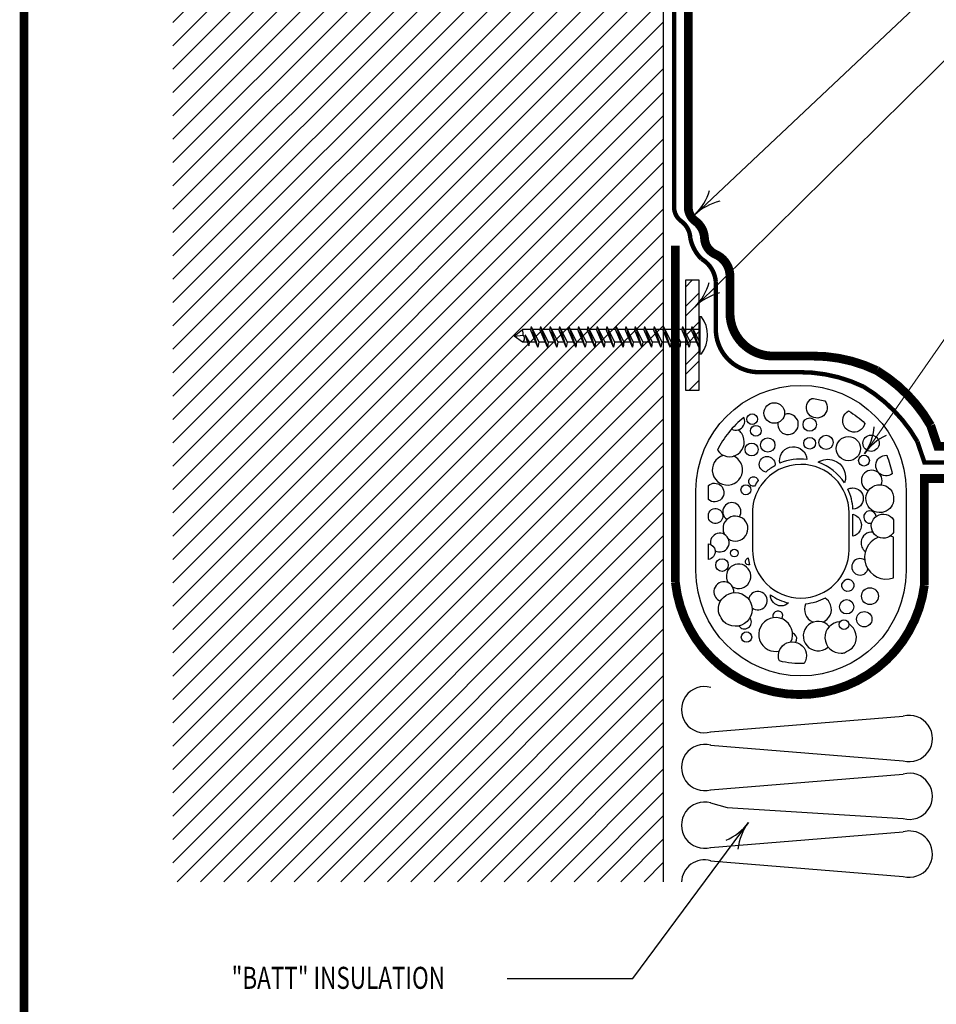
# Model space of a CAD drawing. Extents: x -11.6 to -3.6, y 9.9 to 20.4.
# Drawn here: x -11.6 to -7.5, y 12.2 to 16.7 of the extents above; entities that cross this region are included whole.
import ezdxf

# ---------------------------------------------------------------- set-up
doc = ezdxf.new("R2010")
doc.units = 0
doc.header["$MEASUREMENT"] = 0
doc.linetypes.add('PL2', pattern=[0.06, 0.03, -0.03])
doc.layers.get('0').update_dxf_attribs({"color": 25})
for name, color, linetype in [('FASTENERS', 154, 'Continuous'), ('MEMBRANE', 7, 'Continuous'), ('SEALANT', 6, 'Continuous'), ('SUBSTRATE', 54, 'Continuous'), ('TEXT', 1, 'Continuous'), ('TITLE', 150, 'Continuous')]:
    doc.layers.add(name, color=color, linetype=linetype)
doc.styles.add('FIBERTITE', font='lucon.TTF', dxfattribs={"width": 0.75})

# ---------------------------------------------------------------- blocks, each defined once
blk = doc.blocks.new('arrow2')
at = {"color": 0}
for centre, start, end in [((0, 0.999), 239.9586, 270), ((0, -0.999), 90, 120.041)]:
    blk.add_arc(centre, 0.999, start, end, dxfattribs=at)

msp = doc.modelspace()

# ---------------------------------------------------------------- hatches: boundary and pattern name
at = {"layer": 'FASTENERS'}
h = msp.add_hatch(dxfattribs=at)
h.set_pattern_fill('ANSI32', color=256, scale=0.25, style=0)
h.set_pattern_definition([(45, (-14.998535, 8.882765), (-0.0662913, 0.0662913), []), (45, (-14.95434, 8.882765), (-0.0662913, 0.0662913), [])])
h.paths.add_polyline_path([(-8.5392, 15.5315), (-8.6017, 15.5315), (-8.6017, 15.0315), (-8.5392, 15.0315)])
at = {"layer": 'SUBSTRATE'}
h = msp.add_hatch(dxfattribs=at)
h.set_pattern_fill('ANSI31', color=256, scale=0.6, style=0)
h.set_pattern_definition([(45, (-8.06997, 7.154174), (-0.053033, 0.053033), [])])
h.paths.add_polyline_path([(-8.7015, 19.2308), (-10.9314, 19.2308), (-10.9314, 12.7987), (-8.7015, 12.7987)])

# ---------------------------------------------------------------- linework, layer by layer
at = {"layer": 'FASTENERS'}
for p, q in [((-8.5358, 15.3658), (-8.5358, 15.1971)), ((-8.529, 15.3658), (-8.5358, 15.3658)), ((-9.3795, 15.2781), (-9.3422, 15.3069)), ((-9.3387, 15.2922), (-9.3422, 15.3069)), ((-9.306, 15.3069), (-9.3422, 15.3069)), ((-9.303, 15.3209), (-9.306, 15.3069)), ((-9.272, 15.2267), (-9.306, 15.3069)), ((-9.303, 15.3209), (-9.2683, 15.2502)), ((-9.303, 15.3209), (-9.272, 15.2267)), ((-9.263, 15.3069), (-9.2961, 15.3069)), ((-9.2601, 15.3209), (-9.263, 15.3069)), ((-9.229, 15.2267), (-9.263, 15.3069)), ((-9.2601, 15.3209), (-9.2253, 15.2502)), ((-9.2601, 15.3209), (-9.229, 15.2267)), ((-9.2201, 15.3069), (-9.2532, 15.3069)), ((-9.2171, 15.3209), (-9.2201, 15.3069)), ((-9.186, 15.2267), (-9.2201, 15.3069)), ((-9.2171, 15.3209), (-9.1824, 15.2502)), ((-9.2171, 15.3209), (-9.186, 15.2267)), ((-9.1771, 15.3069), (-9.2102, 15.3069)), ((-9.1741, 15.3209), (-9.1771, 15.3069)), ((-9.1431, 15.2267), (-9.1771, 15.3069)), ((-9.1741, 15.3209), (-9.1394, 15.2502)), ((-9.1741, 15.3209), (-9.1431, 15.2267)), ((-9.1341, 15.3069), (-9.1673, 15.3069)), ((-9.1312, 15.3209), (-9.1341, 15.3069)), ((-9.1001, 15.2267), (-9.1341, 15.3069)), ((-9.1312, 15.3209), (-9.0965, 15.2502)), ((-9.1312, 15.3209), (-9.1001, 15.2267)), ((-9.0912, 15.3069), (-9.1243, 15.3069)), ((-9.0882, 15.3209), (-9.0912, 15.3069)), ((-9.0572, 15.2267), (-9.0912, 15.3069)), ((-9.0882, 15.3209), (-9.0535, 15.2502)), ((-9.0882, 15.3209), (-9.0572, 15.2267)), ((-9.0482, 15.3069), (-9.0813, 15.3069)), ((-9.0453, 15.3209), (-9.0482, 15.3069)), ((-9.0142, 15.2267), (-9.0482, 15.3069)), ((-9.0453, 15.3209), (-9.0105, 15.2502)), ((-9.0453, 15.3209), (-9.0142, 15.2267)), ((-9.0053, 15.3069), (-9.0384, 15.3069)), ((-9.0023, 15.3209), (-9.0053, 15.3069)), ((-8.9713, 15.2267), (-9.0053, 15.3069)), ((-9.0023, 15.3209), (-8.9676, 15.2502)), ((-9.0023, 15.3209), (-8.9713, 15.2267)), ((-8.9623, 15.3069), (-8.9954, 15.3069)), ((-8.9593, 15.3209), (-8.9623, 15.3069)), ((-8.9283, 15.2267), (-8.9623, 15.3069)), ((-8.9593, 15.3209), (-8.9246, 15.2502)), ((-8.9593, 15.3209), (-8.9283, 15.2267)), ((-8.9194, 15.3069), (-8.9525, 15.3069)), ((-8.9164, 15.3209), (-8.9194, 15.3069)), ((-8.8853, 15.2267), (-8.9194, 15.3069)), ((-8.9164, 15.3209), (-8.8817, 15.2502)), ((-8.9164, 15.3209), (-8.8853, 15.2267)), ((-8.8764, 15.3069), (-8.9095, 15.3069)), ((-8.8734, 15.3209), (-8.8764, 15.3069)), ((-8.8424, 15.2267), (-8.8764, 15.3069)), ((-8.8734, 15.3209), (-8.8387, 15.2502)), ((-8.8734, 15.3209), (-8.8424, 15.2267)), ((-8.8334, 15.3069), (-8.8666, 15.3069)), ((-8.8305, 15.3209), (-8.8334, 15.3069)), ((-8.7994, 15.2267), (-8.8334, 15.3069)), ((-8.8305, 15.3209), (-8.7958, 15.2502)), ((-8.8305, 15.3209), (-8.7994, 15.2267)), ((-8.7905, 15.3069), (-8.8236, 15.3069)), ((-8.7875, 15.3209), (-8.7905, 15.3069)), ((-8.7565, 15.2267), (-8.7905, 15.3069)), ((-8.7875, 15.3209), (-8.7528, 15.2502)), ((-8.7875, 15.3209), (-8.7565, 15.2267)), ((-8.7475, 15.3069), (-8.7806, 15.3069)), ((-8.7446, 15.3209), (-8.7475, 15.3069)), ((-8.7135, 15.2267), (-8.7475, 15.3069)), ((-8.7446, 15.3209), (-8.7098, 15.2502)), ((-8.7446, 15.3209), (-8.7135, 15.2267)), ((-8.7046, 15.3069), (-8.7377, 15.3069)), ((-8.7016, 15.3209), (-8.7046, 15.3069)), ((-8.6706, 15.2267), (-8.7046, 15.3069)), ((-8.7016, 15.3209), (-8.6669, 15.2502)), ((-8.7016, 15.3209), (-8.6706, 15.2267)), ((-8.6616, 15.3069), (-8.6947, 15.3069)), ((-8.6586, 15.3209), (-8.6616, 15.3069)), ((-8.6276, 15.2267), (-8.6616, 15.3069)), ((-8.6586, 15.3209), (-8.6239, 15.2502)), ((-8.6586, 15.3209), (-8.6276, 15.2267)), ((-8.6186, 15.3069), (-8.6518, 15.3069)), ((-8.6157, 15.3209), (-8.6186, 15.3069)), ((-8.5846, 15.2267), (-8.6186, 15.3069)), ((-8.6157, 15.3209), (-8.581, 15.2502)), ((-8.6157, 15.3209), (-8.5846, 15.2267)), ((-8.5757, 15.3069), (-8.6088, 15.3069)), ((-8.5727, 15.3209), (-8.5757, 15.3069)), ((-8.5417, 15.2267), (-8.5757, 15.3069)), ((-8.5727, 15.3209), (-8.538, 15.2502)), ((-8.5727, 15.3209), (-8.5417, 15.2267)), ((-8.5358, 15.3069), (-8.5659, 15.3069)), ((-9.3795, 15.2781), (-9.3387, 15.2816)), ((-9.3422, 15.2502), (-9.3795, 15.2781)), ((-9.3342, 15.2604), (-9.3422, 15.2502)), ((-9.3387, 15.2816), (-9.3387, 15.2922)), ((-9.3387, 15.2816), (-9.3345, 15.2721)), ((-9.3345, 15.2721), (-9.3342, 15.2604)), ((-9.3321, 15.2841), (-9.3112, 15.2502)), ((-9.3321, 15.2841), (-9.314, 15.2331)), ((-9.32, 15.2502), (-9.3422, 15.2502)), ((-9.3112, 15.2502), (-9.314, 15.2331)), ((-9.2819, 15.2502), (-9.3112, 15.2502)), ((-9.2683, 15.2502), (-9.272, 15.2267)), ((-9.239, 15.2502), (-9.2683, 15.2502)), ((-9.2253, 15.2502), (-9.229, 15.2267)), ((-9.196, 15.2502), (-9.2253, 15.2502)), ((-9.1824, 15.2502), (-9.186, 15.2267)), ((-9.153, 15.2502), (-9.1824, 15.2502)), ((-9.1394, 15.2502), (-9.1431, 15.2267)), ((-9.1101, 15.2502), (-9.1394, 15.2502)), ((-9.0965, 15.2502), (-9.1001, 15.2267)), ((-9.0671, 15.2502), (-9.0965, 15.2502)), ((-9.0535, 15.2502), (-9.0572, 15.2267)), ((-9.0242, 15.2502), (-9.0535, 15.2502)), ((-9.0105, 15.2502), (-9.0142, 15.2267)), ((-8.9812, 15.2502), (-9.0105, 15.2502)), ((-8.9676, 15.2502), (-8.9713, 15.2267)), ((-8.9383, 15.2502), (-8.9676, 15.2502)), ((-8.9246, 15.2502), (-8.9283, 15.2267)), ((-8.8953, 15.2502), (-8.9246, 15.2502)), ((-8.8817, 15.2502), (-8.8853, 15.2267)), ((-8.8523, 15.2502), (-8.8817, 15.2502)), ((-8.8387, 15.2502), (-8.8424, 15.2267)), ((-8.8094, 15.2502), (-8.8387, 15.2502)), ((-8.7958, 15.2502), (-8.7994, 15.2267)), ((-8.7664, 15.2502), (-8.7958, 15.2502)), ((-8.7528, 15.2502), (-8.7565, 15.2267)), ((-8.7235, 15.2502), (-8.7528, 15.2502)), ((-8.7098, 15.2502), (-8.7135, 15.2267)), ((-8.6805, 15.2502), (-8.7098, 15.2502)), ((-8.6669, 15.2502), (-8.6706, 15.2267)), ((-8.6376, 15.2502), (-8.6669, 15.2502)), ((-8.6239, 15.2502), (-8.6276, 15.2267)), ((-8.5946, 15.2502), (-8.6239, 15.2502)), ((-8.581, 15.2502), (-8.5846, 15.2267)), ((-8.5516, 15.2502), (-8.581, 15.2502)), ((-8.5358, 15.1971), (-8.529, 15.1971))]:
    msp.add_line(p, q, dxfattribs=at)
msp.add_lwpolyline([(-8.5392, 15.0315), (-8.5392, 15.5315), (-8.6017, 15.5315), (-8.6017, 15.0315)], close=True, dxfattribs=at)
msp.add_arc((-8.6426, 15.2815), 0.1415, 323.4077, 36.5923, dxfattribs=at)
at = {"layer": 'MEMBRANE', "color": 3, "linetype": 'Continuous'}
for p, q in [((-8.4872, 13.4791), (-7.6122, 13.5503)), ((-8.4872, 13.4191), (-7.6122, 13.3478)), ((-8.4872, 13.2166), (-7.6122, 13.2878)), ((-8.4872, 13.1566), (-8.4124, 13.136)), ((-8.4124, 13.136), (-7.6122, 13.0853)), ((-8.4872, 12.9541), (-7.6122, 13.0253)), ((-8.4872, 12.8941), (-7.6122, 12.8228))]:
    msp.add_line(p, q, dxfattribs=at)
at = {"layer": 'MEMBRANE', "const_width": 0.04}
for points in [[(-5.9363, 14.7766), (-7.4556, 14.7766), (-7.4877, 14.8716, 0.128097), (-7.7318, 15.121, 0.114853), (-8.0252, 15.1871), (-8.1995, 15.1871, -0.4184), (-8.3994, 15.3806), (-8.3994, 15.5483, 0.296544), (-8.4648, 15.649, -0.28412), (-8.5152, 15.7227, 0.226567), (-8.5566, 15.8, -0.241085), (-8.589, 15.8648), (-8.589, 19.2362)], [(-4.3559, 14.6304), (-7.516, 14.6304), (-7.516, 14.1461, -0.889535), (-8.6475, 14.1582), (-8.6475, 15.6887)]]:
    msp.add_lwpolyline(points, format="xyb", dxfattribs=at)
at = {"layer": 'MEMBRANE', "color": 3, "linetype": 'Continuous'}
for centre, radius in [((-8.1983, 14.9282), 0.0468), ((-8.2988, 14.9), 0.0242), ((-8.0371, 14.8756), 0.0304), ((-8.2818, 14.8474), 0.0245), ((-8.2278, 14.7826), 0.0326), ((-8.0371, 14.7909), 0.0266), ((-7.963, 14.7948), 0.0323), ((-7.8612, 14.7665), 0.055), ((-7.7583, 14.7909), 0.037), ((-8.3011, 14.7624), 0.0294), ((-7.7905, 14.712), 0.0246), ((-8.327, 14.5792), 0.0225), ((-8.3796, 14.2915), 0.0174), ((-8.4356, 14.2374), 0.0286), ((-7.7634, 14.0961), 0.0383), ((-7.8693, 14.0476), 0.0326), ((-7.7892, 13.9914), 0.0348), ((-7.8815, 13.9668), 0.0218), ((-8.3245, 13.91), 0.0237)]:
    msp.add_circle(centre, radius, dxfattribs=at)
for centre, start, end in [((-8.515, 13.5803), 74.6396, 285.36), ((-7.5843, 13.4491), 254.6203, 105.36), ((-8.515, 13.3178), 74.64, 285.36), ((-7.5843, 13.1866), 254.6203, 105.36), ((-8.515, 13.0553), 74.6396, 285.36), ((-7.5843, 12.9241), 86.3062, 105.36), ((-7.5843, 12.9241), 33.2255, 86.3062), ((-7.5843, 12.9241), 254.6203, 33.2255), ((-8.515, 12.7928), 74.64, 177.4463)]:
    msp.add_arc(centre, 0.105, start, end, dxfattribs=at)
for points, knots in [([(-7.5996, 14.2108), (-7.5996, 14.3327), (-7.5996, 14.4546), (-7.5996, 14.5765), (-7.5996, 14.8401), (-7.8133, 15.0537), (-8.0768, 15.0537), (-8.3403, 15.0537), (-8.554, 14.8401), (-8.554, 14.5765), (-8.554, 14.4546), (-8.554, 14.3327), (-8.554, 14.2108), (-8.554, 13.9473), (-8.3403, 13.7337), (-8.0768, 13.7337), (-7.8133, 13.7337), (-7.5996, 13.9473), (-7.5996, 14.2108)], [0, 0, 0, 0, 1, 1, 1, 2, 2, 2, 3, 3, 3, 4, 4, 4, 5, 5, 5, 6, 6, 6, 6]), ([(-8.0269, 14.9946), (-8.05, 14.9824), (-8.0589, 14.9538), (-8.0468, 14.9306), (-8.0346, 14.9075), (-8.006, 14.8986), (-7.9828, 14.9107), (-7.9597, 14.9229), (-7.9508, 14.9515), (-7.9629, 14.9747), (-7.9646, 14.9778), (-7.9666, 14.9808), (-7.9689, 14.9835), (-7.9879, 14.9885), (-8.0073, 14.9922), (-8.0269, 14.9946)], [0, 0, 0, 0, 1, 1, 1, 2, 2, 2, 3, 3, 3, 4, 4, 4, 5, 5, 5, 5]), ([(-8.3925, 14.8551), (-8.3729, 14.8442), (-8.3482, 14.8513), (-8.3373, 14.8709), (-8.3309, 14.8824), (-8.3305, 14.8963), (-8.3362, 14.9082), (-8.3872, 14.8683), (-8.4283, 14.8171), (-8.4564, 14.7587), (-8.4355, 14.7283), (-8.3938, 14.7206), (-8.3634, 14.7415), (-8.333, 14.7624), (-8.3252, 14.804), (-8.3462, 14.8344), (-8.3507, 14.841), (-8.3563, 14.8467), (-8.3628, 14.8512)], [0, 0, 0, 0, 1, 1, 1, 2, 2, 2, 3, 3, 3, 4, 4, 4, 5, 5, 5, 6, 6, 6, 6]), ([(-8.1822, 14.8843), (-8.186, 14.8587), (-8.1682, 14.8348), (-8.1426, 14.831), (-8.117, 14.8272), (-8.0931, 14.8449), (-8.0893, 14.8706), (-8.0855, 14.8962), (-8.1032, 14.9201), (-8.1288, 14.9239), (-8.1367, 14.9251), (-8.1446, 14.9242), (-8.152, 14.9215)], [0, 0, 0, 0, 1, 1, 1, 2, 2, 2, 3, 3, 3, 4, 4, 4, 4]), ([(-7.8603, 14.9376), (-7.8852, 14.9242), (-7.8945, 14.8932), (-7.8812, 14.8683), (-7.8678, 14.8434), (-7.8368, 14.834), (-7.8118, 14.8474), (-7.7988, 14.8544), (-7.7894, 14.8667), (-7.7861, 14.8811), (-7.8087, 14.9026), (-7.8335, 14.9216), (-7.8603, 14.9376)], [0, 0, 0, 0, 1, 1, 1, 2, 2, 2, 3, 3, 3, 4, 4, 4, 4]), ([(-8.1725, 14.7), (-8.1339, 14.7164), (-8.0916, 14.7223), (-8.0499, 14.7172), (-8.0522, 14.7514), (-8.0817, 14.7774), (-8.1159, 14.7751), (-8.1501, 14.7729), (-8.176, 14.7434), (-8.1738, 14.7092), (-8.1736, 14.7061), (-8.1732, 14.703), (-8.1725, 14.7)], [0, 0, 0, 0, 1, 1, 1, 2, 2, 2, 3, 3, 3, 4, 4, 4, 4]), ([(-8.4291, 14.7358), (-8.4657, 14.7259), (-8.4873, 14.6882), (-8.4774, 14.6516), (-8.4674, 14.615), (-8.4297, 14.5934), (-8.3931, 14.6033), (-8.3565, 14.6132), (-8.3349, 14.651), (-8.3448, 14.6876), (-8.3503, 14.7074), (-8.3643, 14.7238), (-8.3831, 14.7322)], [0, 0, 0, 0, 1, 1, 1, 2, 2, 2, 3, 3, 3, 4, 4, 4, 4]), ([(-8.2365, 14.6598), (-8.2238, 14.6709), (-8.2101, 14.6806), (-8.1954, 14.6888), (-8.1919, 14.7082), (-8.2049, 14.7268), (-8.2243, 14.7302), (-8.2437, 14.7337), (-8.2623, 14.7207), (-8.2657, 14.7013), (-8.2692, 14.6819), (-8.2562, 14.6633), (-8.2368, 14.6599), (-8.2367, 14.6598), (-8.2366, 14.6598), (-8.2365, 14.6598)], [0, 0, 0, 0, 1, 1, 1, 2, 2, 2, 3, 3, 3, 4, 4, 4, 5, 5, 5, 5]), ([(-7.9985, 14.705), (-7.9494, 14.6873), (-7.9074, 14.654), (-7.879, 14.6103), (-7.8641, 14.6522), (-7.886, 14.6982), (-7.9279, 14.7131), (-7.9514, 14.7215), (-7.9775, 14.7185), (-7.9985, 14.705)], [0, 0, 0, 0, 1, 1, 1, 2, 2, 2, 3, 3, 3, 3]), ([(-7.6872, 14.7361), (-7.7129, 14.7376), (-7.7351, 14.718), (-7.7367, 14.6922), (-7.7382, 14.6665), (-7.7186, 14.6443), (-7.6929, 14.6427), (-7.682, 14.6421), (-7.6713, 14.6452), (-7.6625, 14.6516), (-7.6677, 14.6805), (-7.676, 14.7088), (-7.6872, 14.7361)], [0, 0, 0, 0, 1, 1, 1, 2, 2, 2, 3, 3, 3, 4, 4, 4, 4]), ([(-8.2698, 14.5814), (-8.2878, 14.5489), (-8.2973, 14.5124), (-8.2973, 14.4752), (-8.2973, 14.4192), (-8.2973, 14.3631), (-8.2973, 14.307), (-8.2973, 14.1858), (-8.199, 14.0875), (-8.0777, 14.0875), (-7.9565, 14.0875), (-7.8583, 14.1858), (-7.8583, 14.307), (-7.8583, 14.3631), (-7.8583, 14.4192), (-7.8583, 14.4752), (-7.8583, 14.5965), (-7.9565, 14.6947), (-8.0777, 14.6947), (-8.1477, 14.6947), (-8.2135, 14.6614), (-8.2548, 14.6049)], [0, 0, 0, 0, 1, 1, 1, 2, 2, 2, 3, 3, 3, 4, 4, 4, 5, 5, 5, 6, 6, 6, 7, 7, 7, 7]), ([(-7.712, 14.6021), (-7.7016, 14.626), (-7.7124, 14.6539), (-7.7363, 14.6643), (-7.7602, 14.6748), (-7.788, 14.6639), (-7.7985, 14.6401), (-7.809, 14.6162), (-7.7981, 14.5883), (-7.7742, 14.5779), (-7.7728, 14.5772), (-7.7714, 14.5767), (-7.7699, 14.5762)], [0, 0, 0, 0, 1, 1, 1, 2, 2, 2, 3, 3, 3, 4, 4, 4, 4]), ([(-8.288, 14.5959), (-8.2831, 14.6047), (-8.2776, 14.6132), (-8.2716, 14.6214), (-8.274, 14.6332), (-8.2855, 14.6408), (-8.2973, 14.6384), (-8.3091, 14.636), (-8.3167, 14.6245), (-8.3143, 14.6127), (-8.3119, 14.6009), (-8.3004, 14.5933), (-8.2886, 14.5957), (-8.2884, 14.5958), (-8.2882, 14.5958), (-8.288, 14.5959)], [0, 0, 0, 0, 1, 1, 1, 2, 2, 2, 3, 3, 3, 4, 4, 4, 5, 5, 5, 5]), ([(-8.4978, 14.5351), (-8.4803, 14.5195), (-8.4535, 14.5211), (-8.4379, 14.5386), (-8.4223, 14.5562), (-8.4239, 14.583), (-8.4414, 14.5986), (-8.4573, 14.6127), (-8.4811, 14.6129), (-8.4972, 14.5991), (-8.4976, 14.5916), (-8.4978, 14.5841), (-8.4978, 14.5765), (-8.4978, 14.5627), (-8.4978, 14.5489), (-8.4978, 14.5351)], [0, 0, 0, 0, 1, 1, 1, 2, 2, 2, 3, 3, 3, 4, 4, 4, 5, 5, 5, 5]), ([(-7.8635, 14.5825), (-7.85, 14.5539), (-7.8423, 14.523), (-7.8408, 14.4914), (-7.8142, 14.4919), (-7.793, 14.5138), (-7.7935, 14.5404), (-7.794, 14.567), (-7.8159, 14.5882), (-7.8425, 14.5877), (-7.8498, 14.5876), (-7.857, 14.5858), (-7.8635, 14.5825)], [0, 0, 0, 0, 1, 1, 1, 2, 2, 2, 3, 3, 3, 4, 4, 4, 4]), ([(-7.6558, 14.5288), (-7.6558, 14.5356), (-7.6558, 14.5423), (-7.6558, 14.5491), (-7.6614, 14.5837), (-7.694, 14.6073), (-7.7286, 14.6017), (-7.7632, 14.5961), (-7.7867, 14.5634), (-7.7811, 14.5288), (-7.7756, 14.4942), (-7.7429, 14.4707), (-7.7083, 14.4763), (-7.6813, 14.4806), (-7.6601, 14.5018), (-7.6558, 14.5288)], [0, 0, 0, 0, 1, 1, 1, 2, 2, 2, 3, 3, 3, 4, 4, 4, 5, 5, 5, 5]), ([(-8.3565, 14.4568), (-8.3439, 14.4757), (-8.3489, 14.5013), (-8.3678, 14.514), (-8.3867, 14.5266), (-8.4123, 14.5216), (-8.425, 14.5027), (-8.4376, 14.4838), (-8.4326, 14.4582), (-8.4137, 14.4455), (-8.4134, 14.4453), (-8.4131, 14.4451), (-8.4128, 14.4449)], [0, 0, 0, 0, 1, 1, 1, 2, 2, 2, 3, 3, 3, 4, 4, 4, 4]), ([(-8.4978, 14.4504), (-8.4924, 14.4326), (-8.4736, 14.4225), (-8.4558, 14.4279), (-8.438, 14.4333), (-8.4279, 14.4521), (-8.4333, 14.4699), (-8.4386, 14.4878), (-8.4575, 14.4979), (-8.4753, 14.4925), (-8.4861, 14.4892), (-8.4946, 14.4808), (-8.4978, 14.4699), (-8.4978, 14.4634), (-8.4978, 14.4569), (-8.4978, 14.4504)], [0, 0, 0, 0, 1, 1, 1, 2, 2, 2, 3, 3, 3, 4, 4, 4, 5, 5, 5, 5]), ([(-8.4067, 14.3565), (-8.3809, 14.3388), (-8.3457, 14.3453), (-8.328, 14.371), (-8.3102, 14.3968), (-8.3167, 14.432), (-8.3425, 14.4497), (-8.3682, 14.4675), (-8.4034, 14.461), (-8.4212, 14.4353), (-8.4332, 14.4178), (-8.4345, 14.3951), (-8.4245, 14.3764)], [0, 0, 0, 0, 1, 1, 1, 2, 2, 2, 3, 3, 3, 4, 4, 4, 4]), ([(-7.8406, 14.368), (-7.813, 14.3756), (-7.7967, 14.404), (-7.8042, 14.4316), (-7.809, 14.4494), (-7.8229, 14.4632), (-7.8406, 14.468), (-7.8406, 14.4347), (-7.8406, 14.4014), (-7.8406, 14.368)], [0, 0, 0, 0, 1, 1, 1, 2, 2, 2, 3, 3, 3, 3]), ([(-7.735, 14.4582), (-7.7365, 14.4739), (-7.7505, 14.4854), (-7.7661, 14.4839), (-7.7818, 14.4824), (-7.7933, 14.4685), (-7.7918, 14.4528), (-7.7903, 14.4371), (-7.7764, 14.4256), (-7.7607, 14.4271), (-7.7589, 14.4273), (-7.7571, 14.4276), (-7.7554, 14.4281)], [0, 0, 0, 0, 1, 1, 1, 2, 2, 2, 3, 3, 3, 4, 4, 4, 4]), ([(-7.6558, 14.3857), (-7.6558, 14.4047), (-7.6558, 14.4237), (-7.6558, 14.4427), (-7.6715, 14.4685), (-7.7052, 14.4767), (-7.731, 14.4609), (-7.7568, 14.4452), (-7.765, 14.4115), (-7.7492, 14.3857), (-7.7335, 14.3599), (-7.6998, 14.3517), (-7.674, 14.3675), (-7.6666, 14.372), (-7.6603, 14.3783), (-7.6558, 14.3857)], [0, 0, 0, 0, 1, 1, 1, 2, 2, 2, 3, 3, 3, 4, 4, 4, 5, 5, 5, 5]), ([(-8.467, 14.3023), (-8.4465, 14.2906), (-8.4204, 14.2977), (-8.4087, 14.3183), (-8.397, 14.3388), (-8.4042, 14.3649), (-8.4247, 14.3766), (-8.4452, 14.3883), (-8.4713, 14.3811), (-8.483, 14.3606), (-8.4882, 14.3516), (-8.4898, 14.341), (-8.4878, 14.3308)], [0, 0, 0, 0, 1, 1, 1, 2, 2, 2, 3, 3, 3, 4, 4, 4, 4]), ([(-7.7499, 14.3869), (-7.7767, 14.3899), (-7.8009, 14.3705), (-7.8038, 14.3437), (-7.8057, 14.3265), (-7.7983, 14.3096), (-7.7844, 14.2993)], [0, 0, 0, 0, 1, 1, 1, 2, 2, 2, 2]), ([(-7.7246, 14.3642), (-7.7755, 14.3449), (-7.8011, 14.2882), (-7.7819, 14.2373), (-7.763, 14.1872), (-7.7074, 14.1614), (-7.6569, 14.1794), (-7.6562, 14.1898), (-7.6558, 14.2003), (-7.6558, 14.2108), (-7.6558, 14.262), (-7.6558, 14.3132), (-7.6558, 14.3644), (-7.661, 14.3664), (-7.6664, 14.3678), (-7.6718, 14.3689)], [0, 0, 0, 0, 1, 1, 1, 2, 2, 2, 3, 3, 3, 4, 4, 4, 5, 5, 5, 5]), ([(-8.4978, 14.2631), (-8.4783, 14.2657), (-8.4646, 14.2835), (-8.4671, 14.303), (-8.4692, 14.319), (-8.4818, 14.3316), (-8.4978, 14.3337), (-8.4978, 14.3102), (-8.4978, 14.2866), (-8.4978, 14.2631)], [0, 0, 0, 0, 1, 1, 1, 2, 2, 2, 3, 3, 3, 3]), ([(-7.7876, 14.2607), (-7.8049, 14.2721), (-7.8282, 14.2673), (-7.8396, 14.25), (-7.851, 14.2326), (-7.8462, 14.2094), (-7.8289, 14.198), (-7.8115, 14.1866), (-7.7882, 14.1914), (-7.7769, 14.2087), (-7.7749, 14.2117), (-7.7734, 14.215), (-7.7723, 14.2184)], [0, 0, 0, 0, 1, 1, 1, 2, 2, 2, 3, 3, 3, 4, 4, 4, 4]), ([(-8.3877, 14.1379), (-8.361, 14.1228), (-8.3271, 14.1322), (-8.312, 14.1589), (-8.2969, 14.1856), (-8.3063, 14.2195), (-8.333, 14.2346), (-8.3597, 14.2497), (-8.3936, 14.2403), (-8.4087, 14.2136), (-8.4187, 14.1959), (-8.4182, 14.1741), (-8.4075, 14.1569)], [0, 0, 0, 0, 1, 1, 1, 2, 2, 2, 3, 3, 3, 4, 4, 4, 4]), ([(-8.3101, 14.2378), (-8.3128, 14.2482), (-8.3148, 14.2588), (-8.3161, 14.2695), (-8.3249, 14.268), (-8.3308, 14.2596), (-8.3293, 14.2508), (-8.3278, 14.242), (-8.3194, 14.2361), (-8.3106, 14.2377), (-8.3104, 14.2377), (-8.3103, 14.2377), (-8.3101, 14.2378)], [0, 0, 0, 0, 1, 1, 1, 2, 2, 2, 3, 3, 3, 4, 4, 4, 4]), ([(-8.3824, 14.1122), (-8.3801, 14.1371), (-8.3985, 14.1591), (-8.4234, 14.1613), (-8.4483, 14.1635), (-8.4702, 14.1452), (-8.4725, 14.1203), (-8.4743, 14.0996), (-8.4619, 14.0804), (-8.4423, 14.0735)], [0, 0, 0, 0, 1, 1, 1, 2, 2, 2, 3, 3, 3, 3]), ([(-7.878, 14.1693), (-7.8822, 14.1627), (-7.8867, 14.1564), (-7.8915, 14.1502), (-7.8943, 14.1351), (-7.8843, 14.1206), (-7.8692, 14.1179), (-7.8542, 14.1151), (-7.8397, 14.1251), (-7.8369, 14.1401), (-7.8341, 14.1552), (-7.8441, 14.1697), (-7.8592, 14.1725), (-7.8656, 14.1737), (-7.8723, 14.1726), (-7.878, 14.1693)], [0, 0, 0, 0, 1, 1, 1, 2, 2, 2, 3, 3, 3, 4, 4, 4, 5, 5, 5, 5]), ([(-8.4302, 13.9821), (-8.4006, 13.9518), (-8.352, 13.9514), (-8.3218, 13.9811), (-8.2915, 14.0108), (-8.2911, 14.0594), (-8.3208, 14.0896), (-8.3505, 14.1198), (-8.399, 14.1202), (-8.4293, 14.0906), (-8.4494, 14.0708), (-8.4571, 14.0415), (-8.4492, 14.0144), (-8.4433, 14.0033), (-8.437, 13.9925), (-8.4302, 13.9821)], [0, 0, 0, 0, 1, 1, 1, 2, 2, 2, 3, 3, 3, 4, 4, 4, 5, 5, 5, 5]), ([(-8.2992, 14.0431), (-8.281, 14.0284), (-8.2545, 14.0312), (-8.2398, 14.0493), (-8.2251, 14.0675), (-8.2279, 14.094), (-8.2461, 14.1087), (-8.2642, 14.1233), (-8.2908, 14.1205), (-8.3054, 14.1024), (-8.3101, 14.0966), (-8.3132, 14.0895), (-8.3143, 14.0821)], [0, 0, 0, 0, 1, 1, 1, 2, 2, 2, 3, 3, 3, 4, 4, 4, 4]), ([(-8.1329, 14.0651), (-8.1624, 14.072), (-8.1904, 14.0844), (-8.2153, 14.1017), (-8.2162, 14.0748), (-8.1951, 14.0524), (-8.1682, 14.0515), (-8.1551, 14.0511), (-8.1424, 14.056), (-8.1329, 14.0651)], [0, 0, 0, 0, 1, 1, 1, 2, 2, 2, 3, 3, 3, 3]), ([(-7.9782, 13.9783), (-7.9466, 13.9901), (-7.9306, 14.0254), (-7.9425, 14.057), (-7.9471, 14.0694), (-7.9557, 14.08), (-7.9669, 14.0871), (-7.9944, 14.0724), (-8.0246, 14.0632), (-8.0556, 14.0602), (-8.0692, 14.0293), (-8.0552, 13.9932), (-8.0244, 13.9796), (-8.0232, 13.9791), (-8.022, 13.9786), (-8.0208, 13.9781)], [0, 0, 0, 0, 1, 1, 1, 2, 2, 2, 3, 3, 3, 4, 4, 4, 5, 5, 5, 5]), ([(-8.1228, 13.8882), (-8.1042, 13.9264), (-8.12, 13.9724), (-8.1582, 13.991), (-8.1964, 14.0097), (-8.2424, 13.9938), (-8.261, 13.9557), (-8.2797, 13.9175), (-8.2638, 13.8715), (-8.2257, 13.8528), (-8.2101, 13.8452), (-8.1924, 13.8431), (-8.1755, 13.8468)], [0, 0, 0, 0, 1, 1, 1, 2, 2, 2, 3, 3, 3, 4, 4, 4, 4]), ([(-8.1637, 13.9935), (-8.1566, 14.0035), (-8.159, 14.0175), (-8.1691, 14.0245), (-8.1792, 14.0316), (-8.1931, 14.0292), (-8.2002, 14.0191), (-8.2045, 14.013), (-8.2055, 14.0051), (-8.2027, 13.9981)], [0, 0, 0, 0, 1, 1, 1, 2, 2, 2, 3, 3, 3, 3]), ([(-8.3596, 13.9608), (-8.3496, 13.9465), (-8.3299, 13.943), (-8.3155, 13.953), (-8.3012, 13.9631), (-8.2978, 13.9828), (-8.3078, 13.9971), (-8.3081, 13.9975), (-8.3083, 13.9979), (-8.3086, 13.9982)], [0, 0, 0, 0, 1, 1, 1, 2, 2, 2, 3, 3, 3, 3]), ([(-7.9481, 13.9579), (-7.972, 13.9862), (-8.0144, 13.9897), (-8.0427, 13.9657), (-8.071, 13.9418), (-8.0745, 13.8994), (-8.0505, 13.8711), (-8.0266, 13.8428), (-7.9842, 13.8393), (-7.9559, 13.8633), (-7.9551, 13.864), (-7.9543, 13.8647), (-7.9535, 13.8654)], [0, 0, 0, 0, 1, 1, 1, 2, 2, 2, 3, 3, 3, 4, 4, 4, 4]), ([(-7.8989, 13.9799), (-7.9384, 13.9785), (-7.9693, 13.9454), (-7.9679, 13.9059), (-7.9665, 13.8665), (-7.9334, 13.8356), (-7.8939, 13.837), (-7.8889, 13.8372), (-7.884, 13.8379), (-7.8791, 13.8391), (-7.8669, 13.8456), (-7.8551, 13.8527), (-7.8436, 13.8603), (-7.817, 13.8895), (-7.8191, 13.9347), (-7.8483, 13.9613), (-7.8519, 13.9646), (-7.8558, 13.9675), (-7.86, 13.97)], [0, 0, 0, 0, 1, 1, 1, 2, 2, 2, 3, 3, 3, 4, 4, 4, 5, 5, 5, 6, 6, 6, 6]), ([(-8.1009, 13.8869), (-8.0924, 13.8985), (-8.095, 13.9148), (-8.1066, 13.9232), (-8.1092, 13.9251), (-8.1121, 13.9265), (-8.1152, 13.9273)], [0, 0, 0, 0, 1, 1, 1, 2, 2, 2, 2]), ([(-8.0622, 13.7901), (-8.043, 13.8196), (-8.0513, 13.8591), (-8.0808, 13.8783), (-8.1103, 13.8975), (-8.1498, 13.8892), (-8.169, 13.8597), (-8.1803, 13.8424), (-8.1825, 13.8206), (-8.1749, 13.8014), (-8.138, 13.7926), (-8.1001, 13.7887), (-8.0622, 13.7901)], [0, 0, 0, 0, 1, 1, 1, 2, 2, 2, 3, 3, 3, 4, 4, 4, 4])]:
    msp.add_open_spline(points, degree=3, knots=knots, dxfattribs=at)
msp.add_open_spline([(-8.2548, 14.6049), (-8.2603, 14.5974), (-8.2653, 14.5896), (-8.2698, 14.5814)], degree=3, dxfattribs=at)
at = {"layer": 'SEALANT', "linetype": 'PL2', "const_width": 0.02}
msp.add_lwpolyline([(-6.7896, 14.7034), (-7.5159, 14.7034), (-7.548, 14.7984, 0.128097), (-7.7922, 15.0477, 0.114853), (-8.0855, 15.1138), (-8.264, 15.1138, -0.423552), (-8.4638, 15.3108), (-8.4638, 15.5239, 0.245937), (-8.5293, 15.6288, -0.149943), (-8.5797, 15.7227, 0.226567), (-8.6211, 15.8, -0.241085), (-8.6535, 15.8648), (-8.6535, 19.2339)], format="xyb", dxfattribs=at)
at = {"layer": 'SUBSTRATE'}
msp.add_line((-8.7015, 12.7987), (-8.7015, 19.2308), dxfattribs=at)
at = {"layer": 'TEXT', "linetype": 'Continuous'}
for p, q in [((-6.3549, 17.9046), (-8.5598, 15.8291)), ((-8.8402, 12.3588), (-8.3159, 13.0673)), ((-9.4125, 12.3588), (-8.8402, 12.3588))]:
    msp.add_line(p, q, dxfattribs=at)
at = {"layer": 'TEXT', "linetype": 'Continuous', "lineweight": 0}
for p, q in [((-6.473, 17.469), (-8.5594, 15.4098)), ((-6.4708, 16.6322), (-7.7886, 14.743))]:
    msp.add_line(p, q, dxfattribs=at)
at = {"layer": 'TITLE', "color": 150, "linetype": 'Continuous', "const_width": 0.04}
msp.add_lwpolyline([(-11.4069, 20.3844), (-3.8063, 20.3844, -0.414214), (-3.6063, 20.1844), (-3.6063, 10.0844, -0.414214), (-3.8063, 9.8844), (-11.4069, 9.8844, -0.414214), (-11.6069, 10.0844), (-11.6069, 20.1844, -0.414214)], format="xyb", close=True, dxfattribs=at)

# ---------------------------------------------------------------- block references
at = {"layer": 'TEXT', "linetype": 'Continuous', "xscale": 0.25, "yscale": 0.25, "zscale": 0.25}
for p, rotation in [((-8.5598, 15.8291), 223.2684), ((-8.5594, 15.4098), 224.6245), ((-7.7886, 14.743), 235.103), ((-8.3159, 13.0673), 53.4958)]:
    msp.add_blockref('arrow2', p, dxfattribs=dict(at, rotation=rotation))

# ---------------------------------------------------------------- texts
at = {"layer": 'TEXT', "linetype": 'Continuous', "style": 'FIBERTITE', "width": 0.75}
msp.add_text('"BATT" INSULATION', height=0.09999, dxfattribs=at).set_placement((-10.6637, 12.3118))

doc.saveas('drawing.dxf')
